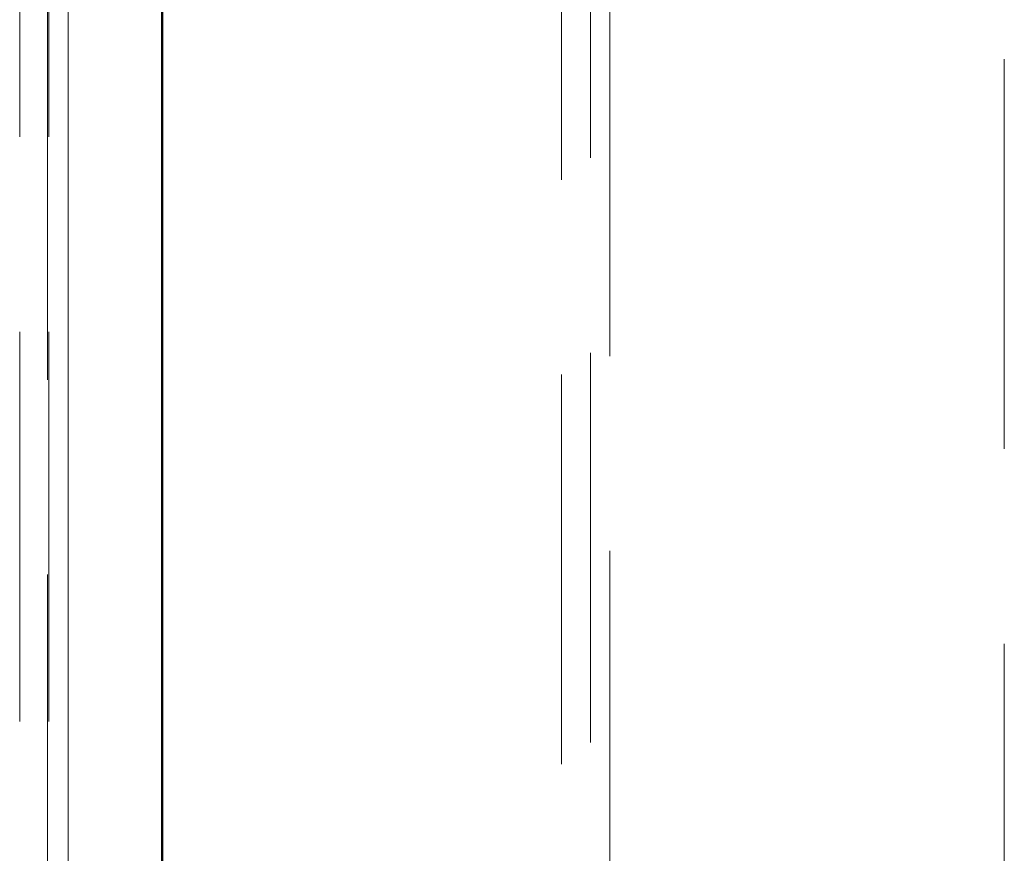
# Model space of a CAD drawing. Units: millimetres. Extents: x 0 to 594, y 0 to 420.
# Drawn here: x 140 to 143, y 169 to 172 of the extents above; entities that cross this region are included whole.
import ezdxf

# ---------------------------------------------------------------- set-up
doc = ezdxf.new("R2010")
doc.units = ezdxf.units.MM
doc.linetypes.add('HIDDEN', pattern=[1.905, 1.27, -0.635])
doc.linetypes.add('PHANTOM', pattern=[12.7, 6.35, -1.27, 1.27, -1.27, 1.27, -1.27])

msp = doc.modelspace()

# ---------------------------------------------------------------- linework, layer by layer
at = {"color": 7, "linetype": 'HIDDEN', "lineweight": 18}
for p, q in [((139.78077, 179.57981), (139.78077, 118.12994)), ((139.68985, 118.14124), (139.68985, 179.56851)), ((139.7844, 118.14124), (139.7844, 179.56851)), ((139.84743, 179.50657), (139.84743, 118.20318)), ((141.4551, 119.9065), (141.4551, 177.80326)), ((141.54965, 119.97791), (141.54965, 177.80326)), ((141.61269, 177.75195), (141.61269, 119.9578)), ((142.89711, 175.54463), (142.89711, 122.14463))]:
    msp.add_line(p, q, dxfattribs=at)
at = {"color": 8, "linetype": 'PHANTOM', "lineweight": 18}
msp.add_line((139.84743, 118.20318), (139.84743, 179.50657), dxfattribs=at)
at = {"color": 7, "linetype": 'Continuous', "lineweight": 50}
for p, q in [((140.15397, 179.24802), (140.15397, 121.79507)), ((140.15397, 118.50972), (140.15397, 179.20004))]:
    msp.add_line(p, q, dxfattribs=at)

doc.saveas('drawing.dxf')
